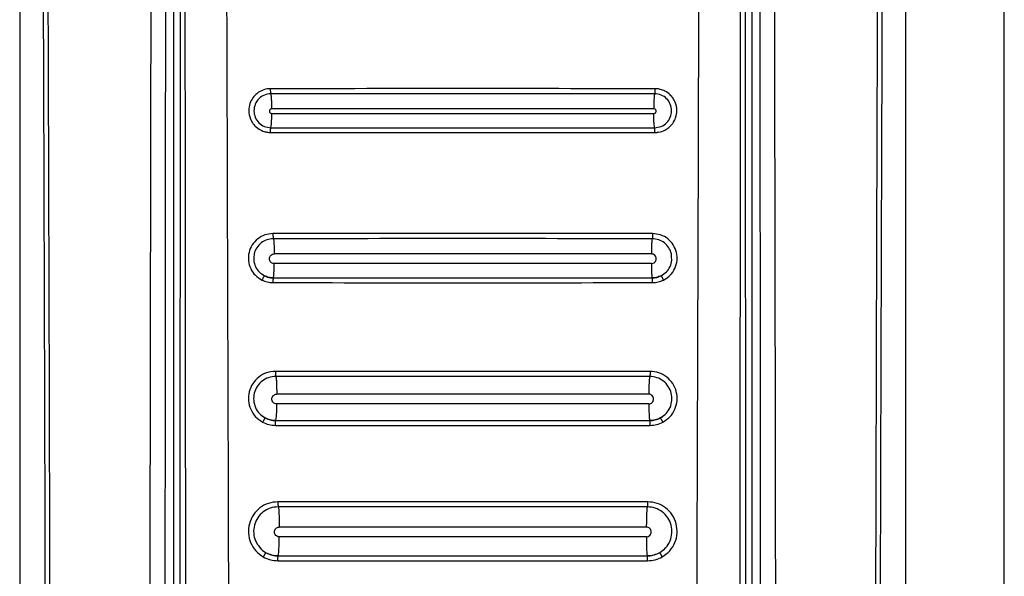
# Model space of a CAD drawing. Units: millimetres. Extents: x 314 to 809, y 250 to 684.
# Drawn here: x 359 to 363, y 524 to 526 of the extents above; entities that cross this region are included whole.
import ezdxf

# ---------------------------------------------------------------- set-up
doc = ezdxf.new("R2010")
doc.units = ezdxf.units.MM

msp = doc.modelspace()

# ---------------------------------------------------------------- linework, layer by layer
at = {"color": 7, "linetype": 'Continuous', "lineweight": 25}
for p, q in [((362.5722, 517.9416), (362.5722, 536.0416)), ((358.5722, 531.9926), (358.5722, 518.5845)), ((359.1964, 531.9916), (359.1964, 518.1046)), ((361.5216, 524.1117), (361.5176, 531.9916)), ((361.548, 518.1046), (361.548, 531.9916)), ((362.1722, 518.5844), (362.1722, 531.9926)), ((359.2267, 531.8535), (359.2228, 524.1117)), ((359.6022, 525.422), (359.6022, 525.422)), ((361.1422, 525.422), (361.1422, 525.422)), ((359.6163, 524.9513), (359.6163, 524.9492)), ((359.6122, 524.8419), (359.6122, 524.8419)), ((361.1322, 524.8419), (361.1322, 524.8419)), ((359.6265, 524.4114), (359.6265, 524.4091)), ((359.6222, 524.2918), (359.6222, 524.2918)), ((361.1222, 524.2918), (361.1222, 524.2918))]:
    msp.add_line(p, q, dxfattribs=at)
for centre, radius, start, end in [((359.2783, 526.0813), 0.3181, 351.1416, 1.5806), ((359.6647, 525.4098), 0.0637, 168.9425, 186.4869), ((359.3763, 524.8898), 0.2407, 348.532, 4.7807)]:
    msp.add_arc(centre, radius, start, end, dxfattribs=at)
for points, knots in [([(358.6449, 531.9906), (358.6477, 531.3816), (358.6533, 530.1782), (358.6609, 528.3944), (358.6676, 526.6345), (358.673, 524.9488), (358.6773, 523.3261), (358.6797, 522.0626), (358.6809, 521.0944), (358.6813, 520.5826), (358.6815, 520.2413), (358.6816, 520.0681), (358.6816, 519.8829), (358.6817, 519.6842), (358.6817, 519.4962), (358.6817, 519.381), (358.6817, 519.3347)], [0, 0, 0, 0, 0.144432, 0.285415, 0.422953, 0.561662, 0.684982, 0.80754, 0.861076, 0.914423, 0.928814, 0.941953, 0.955461, 0.972689, 0.98904, 1, 1, 1, 1]), ([(358.6643, 531.9926), (358.6674, 531.3134), (358.6739, 529.9315), (358.6825, 527.8224), (358.6884, 526.1323), (358.692, 524.8989), (358.6939, 524.1598), (358.6955, 523.4619), (358.6968, 522.7796), (358.6979, 522.0394), (358.6985, 521.4746), (358.6988, 521.0977), (358.6988, 520.9472), (358.6989, 520.7845), (358.699, 520.638), (358.699, 520.5078), (358.699, 520.3749), (358.699, 520.2103), (358.6991, 520.0352), (358.699, 519.86), (358.699, 519.6808), (358.6987, 519.5056), (358.6991, 519.3887), (358.6992, 519.3344)], [0, 0, 0, 0, 0.161042, 0.327698, 0.499977, 0.561614, 0.619996, 0.675123, 0.726995, 0.781667, 0.850498, 0.8608, 0.870961, 0.886169, 0.899331, 0.905672, 0.917005, 0.930834, 0.944665, 0.958495, 0.972322, 0.987136, 1, 1, 1, 1]), ([(359.1152, 531.9926), (359.1111, 529.949), (359.1029, 525.8619), (359.0972, 521.7717), (359.0943, 519.7266)], [0, 0, 0, 0, 0.5, 1, 1, 1, 1]), ([(359.161, 519.7262), (359.161, 519.7717), (359.161, 519.8962), (359.1611, 520.0975), (359.1612, 520.3202), (359.1613, 520.5312), (359.1614, 520.7325), (359.1617, 521.1813), (359.1622, 522.1276), (359.1634, 524.0174), (359.1661, 527.3896), (359.1693, 530.1956), (359.1714, 531.9916)], [0, 0, 0, 0, 0.011142, 0.030435, 0.049209, 0.06558, 0.082032, 0.098434, 0.175297, 0.313429, 0.560536, 1, 1, 1, 1]), ([(359.2387, 531.9823), (359.2398, 530.6735), (359.2421, 528.056), (359.2444, 525.4369), (359.2456, 524.1273)], [0, 0, 0, 0, 0.499999, 1, 1, 1, 1]), ([(359.3958, 531.9995), (359.3985, 531.1238), (359.4039, 529.3814), (359.4121, 526.7629), (359.4176, 525.0198), (359.4203, 524.144)], [0, 0, 0, 0, 0.33455, 0.665628, 1, 1, 1, 1]), ([(361.3241, 524.144), (361.3268, 525.019), (361.3322, 526.7603), (361.3405, 529.3762), (361.3459, 531.1168), (361.3486, 531.9916)], [0, 0, 0, 0, 0.334379, 0.665463, 1, 1, 1, 1]), ([(361.4988, 524.1273), (361.5, 525.4369), (361.5023, 528.056), (361.5046, 530.6735), (361.5057, 531.9823)], [0, 0, 0, 0, 0.500001, 1, 1, 1, 1]), ([(361.573, 531.9916), (361.5744, 530.8525), (361.5771, 528.5633), (361.5801, 525.265), (361.5819, 522.6642), (361.5827, 521.1642), (361.583, 520.6226), (361.5831, 520.4732), (361.5832, 520.3237), (361.5832, 520.1559), (361.5833, 519.9874), (361.5834, 519.8381), (361.5834, 519.7569), (361.5834, 519.7262)], [0, 0, 0, 0, 0.278755, 0.56017, 0.806732, 0.914737, 0.926937, 0.939146, 0.951285, 0.963488, 0.980154, 0.99248, 1, 1, 1, 1]), ([(361.65, 519.7266), (361.6471, 521.7717), (361.6414, 525.8619), (361.6332, 529.949), (361.6291, 531.9926)], [0, 0, 0, 0, 0.499999, 1, 1, 1, 1]), ([(362.0452, 519.3344), (362.0453, 519.4823), (362.0455, 519.7726), (362.0453, 520.2051), (362.0454, 520.6441), (362.0456, 521.0832), (362.046, 521.5287), (362.0465, 521.9745), (362.0471, 522.4126), (362.048, 522.9929), (362.0495, 523.7327), (362.0518, 524.6755), (362.0547, 525.6939), (362.0582, 526.7583), (362.0621, 527.8394), (362.0663, 528.9027), (362.0708, 529.9484), (362.0753, 530.9764), (362.0785, 531.6558), (362.0801, 531.9926)], [0, 0, 0, 0, 0.03502, 0.068778, 0.102459, 0.139044, 0.172797, 0.208007, 0.244672, 0.2766, 0.345489, 0.419963, 0.500023, 0.586825, 0.672236, 0.756259, 0.838893, 0.92014, 1, 1, 1, 1]), ([(362.0627, 519.3347), (362.0627, 519.4321), (362.0627, 519.6527), (362.0628, 519.9715), (362.0629, 520.2994), (362.0631, 520.6081), (362.0634, 520.9213), (362.0637, 521.2326), (362.0642, 521.6351), (362.0649, 522.1298), (362.066, 522.7094), (362.0679, 523.6136), (362.0711, 524.84), (362.0773, 526.7919), (362.0865, 529.1748), (362.0951, 531.0399), (362.0995, 531.9906)], [0, 0, 0, 0, 0.023074, 0.052277, 0.075542, 0.10076, 0.125425, 0.149778, 0.174504, 0.220801, 0.267009, 0.311869, 0.435074, 0.557665, 0.774551, 1, 1, 1, 1]), ([(359.5919, 526.1909), (359.5871, 526.1906), (359.5731, 526.1899), (359.5534, 526.1832), (359.5338, 526.1705), (359.5181, 526.1538), (359.5059, 526.1304), (359.5007, 526.1001), (359.5052, 526.0783), (359.5097, 526.0672), (359.51, 526.0664), (359.5112, 526.0638), (359.5136, 526.0588), (359.5163, 526.0545), (359.5181, 526.0518), (359.5185, 526.0512), (359.5202, 526.0488), (359.5236, 526.0444), (359.533, 526.0341), (359.5484, 526.023), (359.5677, 526.0158), (359.5817, 526.0133), (359.589, 526.0131), (359.5916, 526.013)], [0, 0, 0, 0, 0.050926, 0.150797, 0.219548, 0.300897, 0.394209, 0.499778, 0.625499, 0.626563, 0.628424, 0.634682, 0.65708, 0.688562, 0.689486, 0.691252, 0.69738, 0.720001, 0.751418, 0.847667, 0.921357, 0.972163, 1, 1, 1, 1]), ([(359.5929, 526.1704), (359.5838, 526.1694), (359.5658, 526.1673), (359.5428, 526.1513), (359.5275, 526.1285), (359.5221, 526.1013), (359.5274, 526.0742), (359.5426, 526.0514), (359.5656, 526.0356), (359.5836, 526.0334), (359.5926, 526.0323)], [0, 0, 0, 0, 0.125065, 0.250101, 0.375175, 0.500112, 0.625037, 0.750011, 0.874896, 1, 1, 1, 1]), ([(359.5929, 526.1704), (359.5927, 526.171), (359.5924, 526.1723), (359.592, 526.1768), (359.5918, 526.1809), (359.5917, 526.1832), (359.5917, 526.1861), (359.5918, 526.1885), (359.5919, 526.1909)], [0, 0, 0, 0, 0.241343, 0.499131, 0.685258, 0.749915, 0.757723, 1, 1, 1, 1]), ([(361.1525, 526.1909), (360.8924, 526.1909), (360.3722, 526.1911), (359.852, 526.1909), (359.5919, 526.1909)], [0, 0, 0, 0, 0.499979, 1, 1, 1, 1]), ([(361.1515, 526.1704), (360.8918, 526.1705), (360.3722, 526.1707), (359.8527, 526.1705), (359.5929, 526.1704)], [0, 0, 0, 0, 0.499979, 1, 1, 1, 1]), ([(359.5964, 526.1092), (359.5964, 526.116), (359.5963, 526.1303), (359.5955, 526.1496), (359.5943, 526.1647), (359.5933, 526.1685), (359.5929, 526.1704)], [0, 0, 0, 0, 0.2361318, 0.492296, 0.7526378, 1, 1, 1, 1]), ([(361.1515, 526.1704), (361.1511, 526.1685), (361.1501, 526.1647), (361.1489, 526.1496), (361.1481, 526.1303), (361.148, 526.116), (361.148, 526.1092)], [0, 0, 0, 0, 0.247362, 0.507704, 0.763868, 1, 1, 1, 1]), ([(361.1525, 526.1909), (361.1526, 526.1885), (361.1527, 526.1837), (361.1524, 526.1772), (361.152, 526.1723), (361.1517, 526.171), (361.1515, 526.1704)], [0, 0, 0, 0, 0.242007, 0.50042, 0.758574, 1, 1, 1, 1]), ([(361.1518, 526.0323), (361.1608, 526.0334), (361.1789, 526.0355), (361.2018, 526.0514), (361.217, 526.0742), (361.2223, 526.1014), (361.2169, 526.1285), (361.2016, 526.1513), (361.1786, 526.1672), (361.1606, 526.1693), (361.1515, 526.1704)], [0, 0, 0, 0, 0.125081, 0.250138, 0.375231, 0.500198, 0.625094, 0.750052, 0.874913, 1, 1, 1, 1]), ([(361.1528, 526.013), (361.1576, 526.0133), (361.1717, 526.014), (361.1915, 526.0208), (361.211, 526.0335), (361.2266, 526.0502), (361.2386, 526.0737), (361.2437, 526.1039), (361.2391, 526.1259), (361.2342, 526.1375), (361.233, 526.1402), (361.2305, 526.1452), (361.2278, 526.1497), (361.2256, 526.1528), (361.2239, 526.1552), (361.2205, 526.1596), (361.2112, 526.1698), (361.1957, 526.1808), (361.1765, 526.1881), (361.1625, 526.1906), (361.1551, 526.1908), (361.1525, 526.1909)], [0, 0, 0, 0, 0.051649, 0.151845, 0.220619, 0.301905, 0.395073, 0.500384, 0.626041, 0.629381, 0.635742, 0.657569, 0.689033, 0.692298, 0.698632, 0.720447, 0.751809, 0.847611, 0.921101, 0.971927, 1, 1, 1, 1]), ([(359.5964, 526.1092), (359.5951, 526.1091), (359.5927, 526.1088), (359.5895, 526.1066), (359.5874, 526.1034), (359.5866, 526.0997), (359.5873, 526.0959), (359.5894, 526.0928), (359.5926, 526.0906), (359.595, 526.0902), (359.5963, 526.0901)], [0, 0, 0, 0, 0.125242, 0.250195, 0.375577, 0.500846, 0.62603, 0.75099, 0.875479, 1, 1, 1, 1]), ([(361.148, 526.1092), (360.8895, 526.1094), (360.3722, 526.1097), (359.855, 526.1094), (359.5964, 526.1092)], [0, 0, 0, 0, 0.499916, 1, 1, 1, 1]), ([(359.5964, 526.0899), (359.855, 526.0899), (360.3722, 526.0898), (360.8894, 526.0899), (361.148, 526.0899)], [0, 0, 0, 0, 0.5000001, 1, 1, 1, 1]), ([(361.1481, 526.0901), (361.1494, 526.0902), (361.1519, 526.0905), (361.155, 526.0928), (361.1571, 526.0959), (361.1578, 526.0997), (361.157, 526.1034), (361.1549, 526.1066), (361.1517, 526.1088), (361.1493, 526.1091), (361.148, 526.1092)], [0, 0, 0, 0, 0.124722, 0.249378, 0.374346, 0.499498, 0.624784, 0.749833, 0.875003, 1, 1, 1, 1]), ([(361.1518, 526.0323), (361.1513, 526.0337), (361.1504, 526.0366), (361.1492, 526.049), (361.1486, 526.061), (361.1484, 526.0677), (361.1482, 526.076), (361.1482, 526.0832), (361.1481, 526.0901)], [0, 0, 0, 0, 0.24459, 0.503803, 0.685714, 0.752166, 0.761418, 1, 1, 1, 1]), ([(359.5916, 526.013), (359.5916, 526.0153), (359.5915, 526.0201), (359.5917, 526.0264), (359.5921, 526.0309), (359.5924, 526.0319), (359.5926, 526.0323)], [0, 0, 0, 0, 0.241654, 0.499866, 0.758343, 1, 1, 1, 1]), ([(359.5916, 526.013), (359.8518, 526.0129), (360.3722, 526.0128), (360.8926, 526.0129), (361.1528, 526.013)], [0, 0, 0, 0, 0.49998, 1, 1, 1, 1]), ([(359.5926, 526.0323), (359.8524, 526.0322), (360.3722, 526.0321), (360.8919, 526.0322), (361.1518, 526.0323)], [0, 0, 0, 0, 0.4999162, 1, 1, 1, 1]), ([(361.1528, 526.013), (361.1528, 526.0153), (361.1529, 526.0201), (361.1527, 526.0264), (361.1523, 526.0309), (361.152, 526.0319), (361.1518, 526.0323)], [0, 0, 0, 0, 0.241656, 0.499873, 0.758346, 1, 1, 1, 1]), ([(359.6011, 525.6019), (359.59, 525.6008), (359.5677, 525.5986), (359.538, 525.5817), (359.5154, 525.5567), (359.5021, 525.5255), (359.5, 525.4917), (359.509, 525.4593), (359.528, 525.431), (359.5468, 525.4191), (359.5562, 525.4132)], [0, 0, 0, 0, 0.125523, 0.250664, 0.375632, 0.500572, 0.625458, 0.750417, 0.875245, 1, 1, 1, 1]), ([(361.1433, 525.6019), (360.8862, 525.6019), (360.3722, 525.602), (359.8582, 525.6019), (359.6011, 525.6019)], [0, 0, 0, 0, 0.499983, 1, 1, 1, 1]), ([(359.6011, 525.6019), (359.6012, 525.5994), (359.6012, 525.5955), (359.6013, 525.5907), (359.6014, 525.5875), (359.6016, 525.5848), (359.6019, 525.5821), (359.6022, 525.5816), (359.6023, 525.5812)], [0, 0, 0, 0, 0.239739, 0.368591, 0.500194, 0.63159, 0.760557, 1, 1, 1, 1]), ([(361.1433, 525.6019), (361.1432, 525.5994), (361.1432, 525.5955), (361.1431, 525.5908), (361.143, 525.5875), (361.1428, 525.5848), (361.1425, 525.5821), (361.1422, 525.5816), (361.1421, 525.5812)], [0, 0, 0, 0, 0.239753, 0.36835, 0.500151, 0.631555, 0.760533, 1, 1, 1, 1]), ([(361.1882, 525.4132), (361.1976, 525.4192), (361.2165, 525.4311), (361.2355, 525.4595), (361.2444, 525.492), (361.2422, 525.5258), (361.2289, 525.5569), (361.2062, 525.5819), (361.1765, 525.5986), (361.1543, 525.6008), (361.1433, 525.6019)], [0, 0, 0, 0, 0.125462, 0.250548, 0.375459, 0.500406, 0.62533, 0.750315, 0.875189, 1, 1, 1, 1]), ([(359.6023, 525.5812), (359.5934, 525.5803), (359.5757, 525.5785), (359.5518, 525.5651), (359.5344, 525.545), (359.5249, 525.5267), (359.5246, 525.5158), (359.5245, 525.5138)], [0, 0, 0, 0, 0.237168, 0.473671, 0.710023, 0.946336, 1, 1, 1, 1]), ([(361.1421, 525.5812), (360.8855, 525.5813), (360.3722, 525.5814), (359.859, 525.5813), (359.6023, 525.5812)], [0, 0, 0, 0, 0.499983, 1, 1, 1, 1]), ([(359.6023, 525.5812), (359.6028, 525.5801), (359.6035, 525.5785), (359.6044, 525.5705), (359.605, 525.5624), (359.6055, 525.5526), (359.606, 525.5384), (359.606, 525.5269), (359.6061, 525.5193)], [0, 0, 0, 0, 0.240735, 0.369935, 0.501685, 0.633172, 0.76174, 1, 1, 1, 1]), ([(361.1421, 525.5812), (361.1416, 525.5801), (361.1409, 525.5785), (361.14, 525.5705), (361.1394, 525.5624), (361.1389, 525.5526), (361.1384, 525.5384), (361.1384, 525.5269), (361.1383, 525.5193)], [0, 0, 0, 0, 0.240735, 0.369935, 0.501685, 0.633173, 0.76174, 1, 1, 1, 1]), ([(361.2206, 525.5031), (361.2206, 525.5088), (361.2204, 525.5234), (361.2101, 525.5452), (361.1924, 525.5652), (361.1686, 525.5786), (361.1509, 525.5803), (361.1421, 525.5812)], [0, 0, 0, 0, 0.137671, 0.353423, 0.56923, 0.784708, 1, 1, 1, 1]), ([(359.6059, 525.4801), (359.6034, 525.4804), (359.5983, 525.4811), (359.5918, 525.4856), (359.5875, 525.492), (359.586, 525.4997), (359.5876, 525.5074), (359.5919, 525.5139), (359.5984, 525.5184), (359.6035, 525.519), (359.6061, 525.5193)], [0, 0, 0, 0, 0.124652, 0.249332, 0.374171, 0.499313, 0.624623, 0.749924, 0.874872, 1, 1, 1, 1]), ([(359.6022, 525.422), (359.6025, 525.4226), (359.6032, 525.4237), (359.604, 525.4269), (359.6043, 525.4348), (359.6045, 525.4345), (359.6045, 525.4345), (359.6046, 525.4347), (359.6047, 525.4372), (359.6052, 525.4437), (359.6059, 525.4587), (359.6059, 525.4728), (359.6059, 525.4801)], [0, 0, 0, 0, 0.177703, 0.315517, 0.42535, 0.425415, 0.425599, 0.427315, 0.441054, 0.537443, 0.761115, 1, 1, 1, 1]), ([(361.1383, 525.5193), (360.883, 525.5195), (360.3722, 525.5198), (359.8615, 525.5195), (359.6061, 525.5193)], [0, 0, 0, 0, 0.4999308, 1, 1, 1, 1]), ([(361.1385, 525.4801), (361.141, 525.4804), (361.1461, 525.481), (361.1526, 525.4856), (361.1569, 525.4921), (361.1584, 525.4998), (361.1568, 525.5074), (361.1525, 525.5139), (361.146, 525.5185), (361.1409, 525.519), (361.1383, 525.5193)], [0, 0, 0, 0, 0.124821, 0.24963, 0.374615, 0.49971, 0.625034, 0.750165, 0.87509, 1, 1, 1, 1]), ([(361.1385, 525.4801), (361.1385, 525.4738), (361.1386, 525.4636), (361.139, 525.4503), (361.1394, 525.4398), (361.1401, 525.4315), (361.141, 525.424), (361.1417, 525.4228), (361.1422, 525.422)], [0, 0, 0, 0, 0.205331, 0.334249, 0.479409, 0.631582, 0.760247, 1, 1, 1, 1]), ([(361.1384, 525.4798), (360.883, 525.4798), (360.3722, 525.4797), (359.8614, 525.4798), (359.606, 525.4798)], [0, 0, 0, 0, 0.5, 1, 1, 1, 1]), ([(359.5665, 525.4304), (359.5662, 525.4303), (359.5658, 525.43), (359.5643, 525.4279), (359.563, 525.4257), (359.5614, 525.423), (359.5591, 525.4189), (359.5574, 525.4154), (359.5562, 525.4132)], [0, 0, 0, 0, 0.239545, 0.368292, 0.500119, 0.631539, 0.760305, 1, 1, 1, 1]), ([(359.5562, 525.4132), (359.5634, 525.4101), (359.5779, 525.4039), (359.5936, 525.403), (359.6014, 525.4026)], [0, 0, 0, 0, 0.5001869, 1, 1, 1, 1]), ([(359.5665, 525.4304), (359.5722, 525.428), (359.5836, 525.4231), (359.596, 525.4223), (359.6022, 525.422)], [0, 0, 0, 0, 0.4999743, 1, 1, 1, 1]), ([(359.6022, 525.422), (359.596, 525.4224), (359.5836, 525.4231), (359.5722, 525.428), (359.5665, 525.4304)], [0, 0, 0, 0, 0.499978, 1, 1, 1, 1]), ([(359.6014, 525.4026), (359.8583, 525.4025), (360.3722, 525.4023), (360.886, 525.4025), (361.143, 525.4026)], [0, 0, 0, 0, 0.49993, 1, 1, 1, 1]), ([(359.6022, 525.422), (359.8589, 525.4219), (360.3722, 525.4218), (360.8855, 525.4219), (361.1422, 525.422)], [0, 0, 0, 0, 0.5, 1, 1, 1, 1]), ([(359.6022, 525.422), (359.8589, 525.4219), (360.3722, 525.4218), (360.8855, 525.4219), (361.1422, 525.422)], [0, 0, 0, 0, 0.5, 1, 1, 1, 1]), ([(361.1422, 525.422), (361.1484, 525.4223), (361.1608, 525.4231), (361.1722, 525.428), (361.1779, 525.4304)], [0, 0, 0, 0, 0.500031, 1, 1, 1, 1]), ([(361.1779, 525.4304), (361.1722, 525.428), (361.1608, 525.4231), (361.1484, 525.4224), (361.1422, 525.422)], [0, 0, 0, 0, 0.500027, 1, 1, 1, 1]), ([(361.143, 525.4026), (361.143, 525.4051), (361.1431, 525.4094), (361.1431, 525.4137), (361.1431, 525.4157), (361.143, 525.4181), (361.1427, 525.4211), (361.1424, 525.4217), (361.1422, 525.422)], [0, 0, 0, 0, 0.242765, 0.425015, 0.492226, 0.50105, 0.759962, 1, 1, 1, 1]), ([(361.143, 525.4026), (361.1508, 525.403), (361.1665, 525.4039), (361.181, 525.4101), (361.1882, 525.4132)], [0, 0, 0, 0, 0.4998131, 1, 1, 1, 1]), ([(361.1882, 525.4132), (361.187, 525.4154), (361.1853, 525.4189), (361.183, 525.423), (361.1814, 525.4257), (361.1801, 525.4279), (361.1786, 525.43), (361.1782, 525.4303), (361.1779, 525.4304)], [0, 0, 0, 0, 0.239697, 0.368463, 0.499884, 0.631712, 0.760453, 1, 1, 1, 1]), ([(359.6112, 525.0419), (359.5991, 525.0407), (359.5748, 525.0384), (359.5424, 525.0202), (359.5175, 524.9931), (359.5027, 524.9594), (359.4997, 524.9226), (359.5089, 524.8871), (359.5288, 524.8558), (359.549, 524.8423), (359.5591, 524.8355)], [0, 0, 0, 0, 0.12542, 0.250517, 0.375443, 0.500379, 0.625217, 0.750165, 0.875078, 1, 1, 1, 1]), ([(361.1332, 525.0419), (360.8795, 525.042), (360.3722, 525.042), (359.8649, 525.042), (359.6112, 525.0419)], [0, 0, 0, 0, 0.50001, 1, 1, 1, 1]), ([(359.6112, 525.0419), (359.6112, 525.0394), (359.6112, 525.0355), (359.6114, 525.0308), (359.6115, 525.0275), (359.6117, 525.0248), (359.612, 525.0222), (359.6122, 525.0217), (359.6123, 525.0213)], [0, 0, 0, 0, 0.239693, 0.368564, 0.499909, 0.631764, 0.760626, 1, 1, 1, 1]), ([(361.1332, 525.0419), (361.1332, 525.0394), (361.1332, 525.0355), (361.133, 525.0308), (361.1329, 525.0275), (361.1327, 525.0248), (361.1324, 525.0222), (361.1322, 525.0217), (361.1321, 525.0213)], [0, 0, 0, 0, 0.239708, 0.368326, 0.499867, 0.631732, 0.760605, 1, 1, 1, 1]), ([(361.1853, 524.8355), (361.1954, 524.8423), (361.2156, 524.8559), (361.2356, 524.8872), (361.2447, 524.9228), (361.2417, 524.9595), (361.2268, 524.9933), (361.2019, 525.0203), (361.1695, 525.0384), (361.1453, 525.0408), (361.1332, 525.0419)], [0, 0, 0, 0, 0.125358, 0.250395, 0.375284, 0.500175, 0.625036, 0.750054, 0.875019, 1, 1, 1, 1]), ([(359.6123, 525.0213), (359.6024, 525.0203), (359.5826, 525.0184), (359.5561, 525.0035), (359.5358, 524.9814), (359.5237, 524.9538), (359.5213, 524.9237), (359.5288, 524.8947), (359.5451, 524.8691), (359.5616, 524.8581), (359.5698, 524.8526)], [0, 0, 0, 0, 0.125312, 0.250357, 0.375272, 0.500278, 0.625137, 0.750178, 0.875109, 1, 1, 1, 1]), ([(361.1321, 525.0213), (360.8788, 525.0214), (360.3722, 525.0215), (359.8656, 525.0214), (359.6123, 525.0213)], [0, 0, 0, 0, 0.50001, 1, 1, 1, 1]), ([(359.6123, 525.0213), (359.6128, 525.0201), (359.6139, 525.0176), (359.6152, 525.0012), (359.6161, 524.9779), (359.6163, 524.96), (359.6163, 524.9513)], [0, 0, 0, 0, 0.240431, 0.499858, 0.759438, 1, 1, 1, 1]), ([(361.1321, 525.0213), (361.1316, 525.0201), (361.1308, 525.0182), (361.1298, 525.0089), (361.1292, 524.9995), (361.1287, 524.988), (361.1282, 524.9715), (361.1281, 524.958), (361.1281, 524.9492)], [0, 0, 0, 0, 0.240607, 0.369874, 0.501531, 0.633048, 0.761634, 1, 1, 1, 1]), ([(361.1746, 524.8526), (361.1828, 524.8581), (361.1994, 524.8692), (361.2157, 524.8948), (361.2231, 524.9239), (361.2206, 524.9539), (361.2085, 524.9815), (361.1882, 525.0035), (361.1617, 525.0184), (361.142, 525.0203), (361.1321, 525.0213)], [0, 0, 0, 0, 0.125316, 0.250402, 0.375337, 0.500309, 0.625215, 0.750208, 0.875129, 1, 1, 1, 1]), ([(359.6162, 524.9098), (359.6136, 524.9101), (359.6085, 524.9107), (359.602, 524.9153), (359.5977, 524.9218), (359.5962, 524.9295), (359.5978, 524.9372), (359.6021, 524.9437), (359.6086, 524.9483), (359.6138, 524.9489), (359.6163, 524.9492)], [0, 0, 0, 0, 0.124611, 0.24933, 0.374288, 0.499353, 0.624614, 0.749922, 0.874928, 1, 1, 1, 1]), ([(361.1281, 524.9492), (360.8761, 524.9494), (360.3722, 524.9497), (359.8683, 524.9494), (359.6163, 524.9492)], [0, 0, 0, 0, 0.4999435, 1, 1, 1, 1]), ([(361.1282, 524.9098), (361.1308, 524.9101), (361.1359, 524.9108), (361.1424, 524.9153), (361.1467, 524.9218), (361.1482, 524.9295), (361.1466, 524.9373), (361.1423, 524.9438), (361.1358, 524.9483), (361.1306, 524.9489), (361.1281, 524.9492)], [0, 0, 0, 0, 0.124785, 0.249521, 0.374639, 0.499674, 0.624961, 0.750118, 0.875112, 1, 1, 1, 1]), ([(361.1281, 524.9095), (360.8761, 524.9095), (360.3722, 524.9095), (359.8683, 524.9095), (359.6163, 524.9095)], [0, 0, 0, 0, 0.4999996, 1, 1, 1, 1]), ([(361.1282, 524.9098), (361.1282, 524.9056), (361.1281, 524.8961), (361.1285, 524.879), (361.1292, 524.8636), (361.1298, 524.8545), (361.1304, 524.8489), (361.1311, 524.8435), (361.1318, 524.8425), (361.1322, 524.8419)], [0, 0, 0, 0, 0.117324, 0.267811, 0.499898, 0.633504, 0.675272, 0.809287, 1, 1, 1, 1]), ([(359.5687, 524.8516), (359.5644, 524.8546), (359.5559, 524.8606), (359.5488, 524.8683), (359.5452, 524.872)], [0, 0, 0, 0, 0.503709, 1, 1, 1, 1]), ([(359.5698, 524.8526), (359.5695, 524.8524), (359.5691, 524.8522), (359.5676, 524.8501), (359.5662, 524.8479), (359.5645, 524.8452), (359.5622, 524.8411), (359.5603, 524.8377), (359.5591, 524.8355)], [0, 0, 0, 0, 0.239476, 0.368382, 0.499835, 0.631622, 0.760534, 1, 1, 1, 1]), ([(359.5698, 524.8526), (359.5766, 524.8495), (359.59, 524.8433), (359.6048, 524.8424), (359.6122, 524.8419)], [0, 0, 0, 0, 0.499989, 1, 1, 1, 1]), ([(359.6122, 524.8419), (359.6048, 524.8424), (359.59, 524.8433), (359.5766, 524.8495), (359.5698, 524.8526)], [0, 0, 0, 0, 0.500018, 1, 1, 1, 1]), ([(359.6115, 524.8225), (359.6115, 524.8249), (359.6114, 524.8294), (359.6114, 524.8336), (359.6114, 524.8356), (359.6114, 524.836), (359.6114, 524.8362), (359.6114, 524.8381), (359.6118, 524.841), (359.6121, 524.8416), (359.6122, 524.8419)], [0, 0, 0, 0, 0.242476, 0.433295, 0.483076, 0.495884, 0.500707, 0.501258, 0.760051, 1, 1, 1, 1]), ([(359.6122, 524.8419), (359.8655, 524.8418), (360.3722, 524.8418), (360.8789, 524.8418), (361.1322, 524.8419)], [0, 0, 0, 0, 0.5, 1, 1, 1, 1]), ([(359.6122, 524.8419), (359.8655, 524.8419), (360.3722, 524.8418), (360.8789, 524.8419), (361.1322, 524.8419)], [0, 0, 0, 0, 0.5, 1, 1, 1, 1]), ([(361.1322, 524.8419), (361.1396, 524.8424), (361.1544, 524.8433), (361.1678, 524.8495), (361.1746, 524.8526)], [0, 0, 0, 0, 0.499998, 1, 1, 1, 1]), ([(361.1746, 524.8526), (361.1678, 524.8495), (361.1544, 524.8433), (361.1396, 524.8424), (361.1322, 524.8419)], [0, 0, 0, 0, 0.499986, 1, 1, 1, 1]), ([(361.1329, 524.8225), (361.1329, 524.8249), (361.133, 524.8293), (361.133, 524.8336), (361.133, 524.8356), (361.1329, 524.838), (361.1326, 524.841), (361.1323, 524.8416), (361.1322, 524.8419)], [0, 0, 0, 0, 0.242467, 0.424891, 0.492461, 0.501277, 0.760061, 1, 1, 1, 1]), ([(361.1853, 524.8355), (361.1841, 524.8377), (361.1822, 524.8411), (361.1799, 524.8452), (361.1782, 524.8479), (361.1768, 524.8501), (361.1753, 524.8522), (361.1749, 524.8524), (361.1746, 524.8526)], [0, 0, 0, 0, 0.239472, 0.368384, 0.500162, 0.631615, 0.760522, 1, 1, 1, 1]), ([(361.1993, 524.8721), (361.1957, 524.8683), (361.1885, 524.8607), (361.18, 524.8546), (361.1757, 524.8516)], [0, 0, 0, 0, 0.496592, 1, 1, 1, 1]), ([(359.5591, 524.8355), (359.5674, 524.8317), (359.5841, 524.8241), (359.6024, 524.823), (359.6115, 524.8225)], [0, 0, 0, 0, 0.49997, 1, 1, 1, 1]), ([(359.6115, 524.8225), (359.865, 524.8224), (360.3722, 524.8222), (360.8793, 524.8224), (361.1329, 524.8225)], [0, 0, 0, 0, 0.4999435, 1, 1, 1, 1]), ([(361.1329, 524.8225), (361.142, 524.823), (361.1603, 524.8241), (361.177, 524.8317), (361.1853, 524.8355)], [0, 0, 0, 0, 0.500033, 1, 1, 1, 1]), ([(359.6213, 524.512), (359.6082, 524.5107), (359.582, 524.5082), (359.5468, 524.4887), (359.5197, 524.4598), (359.5033, 524.4235), (359.4994, 524.3838), (359.5086, 524.3453), (359.5294, 524.311), (359.5508, 524.2958), (359.5616, 524.2882)], [0, 0, 0, 0, 0.125361, 0.250458, 0.375269, 0.500212, 0.624987, 0.749949, 0.874977, 1, 1, 1, 1]), ([(361.1231, 524.512), (360.8728, 524.512), (360.3722, 524.512), (359.8716, 524.512), (359.6213, 524.512)], [0, 0, 0, 0, 0.499999, 1, 1, 1, 1]), ([(359.6213, 524.512), (359.6213, 524.5094), (359.6213, 524.5056), (359.6214, 524.5008), (359.6216, 524.4976), (359.6217, 524.4949), (359.622, 524.4922), (359.6222, 524.4917), (359.6223, 524.4914)], [0, 0, 0, 0, 0.239671, 0.368233, 0.500056, 0.631598, 0.760559, 1, 1, 1, 1]), ([(361.1221, 524.4914), (360.8721, 524.4914), (360.3722, 524.4915), (359.8723, 524.4914), (359.6223, 524.4914)], [0, 0, 0, 0, 0.499999, 1, 1, 1, 1]), ([(359.6223, 524.4914), (359.6228, 524.49), (359.624, 524.4871), (359.6254, 524.4685), (359.6263, 524.4418), (359.6265, 524.4213), (359.6265, 524.4114)], [0, 0, 0, 0, 0.240425, 0.499917, 0.759417, 1, 1, 1, 1]), ([(361.1221, 524.4914), (361.1215, 524.49), (361.1207, 524.4878), (361.1197, 524.4773), (361.119, 524.4665), (361.1185, 524.4534), (361.118, 524.4346), (361.1179, 524.4191), (361.1179, 524.4091)], [0, 0, 0, 0, 0.240506, 0.369693, 0.501392, 0.632973, 0.761521, 1, 1, 1, 1]), ([(361.1231, 524.512), (361.1231, 524.5094), (361.1231, 524.5056), (361.123, 524.5009), (361.1228, 524.4976), (361.1227, 524.4949), (361.1224, 524.4922), (361.1222, 524.4917), (361.1221, 524.4914)], [0, 0, 0, 0, 0.2397, 0.368443, 0.500051, 0.631361, 0.760525, 1, 1, 1, 1]), ([(361.1717, 524.305), (361.1807, 524.3113), (361.1985, 524.324), (361.2158, 524.3526), (361.2234, 524.3847), (361.2202, 524.4177), (361.2066, 524.4479), (361.184, 524.472), (361.1547, 524.4882), (361.133, 524.4903), (361.1221, 524.4914)], [0, 0, 0, 0, 0.125246, 0.250317, 0.375147, 0.500135, 0.624957, 0.749972, 0.874996, 1, 1, 1, 1]), ([(361.1828, 524.2882), (361.1936, 524.2958), (361.215, 524.311), (361.2358, 524.3454), (361.2449, 524.3839), (361.2411, 524.4235), (361.2247, 524.4598), (361.1975, 524.4887), (361.1624, 524.5082), (361.1362, 524.5107), (361.1231, 524.512)], [0, 0, 0, 0, 0.1253047, 0.2503373, 0.3751135, 0.5000446, 0.6248268, 0.7498134, 0.8749037, 1, 1, 1, 1]), ([(359.6264, 524.3696), (359.6238, 524.3699), (359.6187, 524.3705), (359.6122, 524.3751), (359.6078, 524.3816), (359.6063, 524.3893), (359.6079, 524.3971), (359.6122, 524.4036), (359.6188, 524.4082), (359.6239, 524.4088), (359.6265, 524.4091)], [0, 0, 0, 0, 0.124604, 0.249259, 0.37421, 0.499421, 0.62466, 0.749998, 0.874963, 1, 1, 1, 1]), ([(361.1179, 524.4091), (360.8693, 524.4092), (360.3722, 524.4096), (359.8751, 524.4092), (359.6265, 524.4091)], [0, 0, 0, 0, 0.499955, 1, 1, 1, 1]), ([(361.118, 524.3696), (361.1206, 524.3699), (361.1257, 524.3705), (361.1322, 524.3751), (361.1366, 524.3816), (361.1381, 524.3894), (361.1365, 524.3971), (361.1321, 524.4036), (361.1256, 524.4082), (361.1205, 524.4088), (361.1179, 524.4091)], [0, 0, 0, 0, 0.124773, 0.249471, 0.374597, 0.499799, 0.625086, 0.750129, 0.875106, 1, 1, 1, 1]), ([(359.6222, 524.2918), (359.6226, 524.2927), (359.6233, 524.2942), (359.624, 524.2981), (359.6248, 524.3094), (359.6248, 524.3085), (359.6248, 524.3085), (359.6248, 524.3086), (359.6248, 524.3091), (359.6251, 524.3115), (359.6255, 524.3214), (359.6263, 524.3407), (359.6263, 524.3597), (359.6264, 524.3696)], [0, 0, 0, 0, 0.175653, 0.312923, 0.425272, 0.425321, 0.425418, 0.425594, 0.427326, 0.440838, 0.536483, 0.761168, 1, 1, 1, 1]), ([(361.118, 524.3696), (360.8694, 524.3696), (360.3722, 524.3698), (359.8749, 524.3696), (359.6264, 524.3696)], [0, 0, 0, 0, 0.500045, 1, 1, 1, 1]), ([(361.118, 524.3696), (361.118, 524.3648), (361.1179, 524.3539), (361.1184, 524.3344), (361.119, 524.3167), (361.1197, 524.3063), (361.1203, 524.2998), (361.1211, 524.2937), (361.1218, 524.2925), (361.1222, 524.2918)], [0, 0, 0, 0, 0.11725, 0.266033, 0.499864, 0.633475, 0.675267, 0.809283, 1, 1, 1, 1]), ([(359.5462, 524.3276), (359.5466, 524.3269), (359.5527, 524.3169), (359.563, 524.3108), (359.5727, 524.305)], [0, 0, 0, 0, 0.070283, 1, 1, 1, 1]), ([(359.5727, 524.305), (359.5724, 524.3049), (359.572, 524.3046), (359.5704, 524.3026), (359.569, 524.3004), (359.5672, 524.2977), (359.5648, 524.2938), (359.5628, 524.2904), (359.5616, 524.2882)], [0, 0, 0, 0, 0.239591, 0.368584, 0.500134, 0.631623, 0.760557, 1, 1, 1, 1]), ([(359.5616, 524.2882), (359.571, 524.2836), (359.59, 524.2744), (359.611, 524.273), (359.6216, 524.2724)], [0, 0, 0, 0, 0.499861, 1, 1, 1, 1]), ([(359.5727, 524.305), (359.5815, 524.3008), (359.5973, 524.2933), (359.6146, 524.2923), (359.6222, 524.2918)], [0, 0, 0, 0, 0.563209, 1, 1, 1, 1]), ([(359.6222, 524.2918), (359.6135, 524.2924), (359.5961, 524.2936), (359.5805, 524.3012), (359.5727, 524.305)], [0, 0, 0, 0, 0.499989, 1, 1, 1, 1]), ([(359.6216, 524.2724), (359.6215, 524.2749), (359.6215, 524.2793), (359.6214, 524.2835), (359.6214, 524.2855), (359.6215, 524.286), (359.6215, 524.2861), (359.6216, 524.288), (359.6218, 524.291), (359.6221, 524.2916), (359.6222, 524.2918)], [0, 0, 0, 0, 0.2428935, 0.4325094, 0.4825205, 0.4957249, 0.5006767, 0.5012274, 0.7600273, 1, 1, 1, 1]), ([(359.6222, 524.2918), (359.8722, 524.2918), (360.3722, 524.2917), (360.8722, 524.2918), (361.1222, 524.2918)], [0, 0, 0, 0, 0.5, 1, 1, 1, 1]), ([(359.6222, 524.2918), (359.8722, 524.2918), (360.3722, 524.2917), (360.8722, 524.2918), (361.1222, 524.2918)], [0, 0, 0, 0, 0.5, 1, 1, 1, 1]), ([(361.1222, 524.2918), (361.1298, 524.2923), (361.1471, 524.2933), (361.1629, 524.3008), (361.1717, 524.305)], [0, 0, 0, 0, 0.436794, 1, 1, 1, 1]), ([(361.1717, 524.305), (361.1639, 524.3012), (361.1483, 524.2936), (361.1309, 524.2924), (361.1222, 524.2918)], [0, 0, 0, 0, 0.500007, 1, 1, 1, 1]), ([(361.1228, 524.2724), (361.1229, 524.2748), (361.1229, 524.2792), (361.123, 524.2836), (361.123, 524.2855), (361.1229, 524.2879), (361.1226, 524.291), (361.1223, 524.2916), (361.1222, 524.2918)], [0, 0, 0, 0, 0.242877, 0.424971, 0.492457, 0.501261, 0.760044, 1, 1, 1, 1]), ([(361.1228, 524.2724), (361.1334, 524.273), (361.1544, 524.2744), (361.1734, 524.2836), (361.1828, 524.2882)], [0, 0, 0, 0, 0.500136, 1, 1, 1, 1]), ([(361.1828, 524.2882), (361.1816, 524.2904), (361.1796, 524.2938), (361.1772, 524.2977), (361.1754, 524.3004), (361.174, 524.3026), (361.1724, 524.3046), (361.172, 524.3049), (361.1717, 524.305)], [0, 0, 0, 0, 0.239438, 0.368378, 0.499858, 0.631408, 0.760408, 1, 1, 1, 1]), ([(359.6216, 524.2724), (359.8718, 524.2723), (360.3722, 524.2721), (360.8726, 524.2723), (361.1228, 524.2724)], [0, 0, 0, 0, 0.499954, 1, 1, 1, 1])]:
    msp.add_open_spline(points, degree=3, knots=knots, dxfattribs=at)
at = {"color": 8, "linetype": 'Continuous', "lineweight": 25}
for points, knots in [([(359.5245, 525.5138), (359.5236, 525.507), (359.5217, 525.4913), (359.529, 525.4672), (359.544, 525.4447), (359.559, 525.4352), (359.5665, 525.4304)], [0, 0, 0, 0, 0.205058, 0.470352, 0.735325, 1, 1, 1, 1]), ([(361.1779, 525.4304), (361.1855, 525.4352), (361.2006, 525.4448), (361.2153, 525.4674), (361.2222, 525.4879), (361.2209, 525.4999), (361.2206, 525.5031)], [0, 0, 0, 0, 0.298097, 0.595395, 0.892394, 1, 1, 1, 1]), ([(359.6223, 524.4914), (359.6114, 524.4903), (359.5896, 524.4882), (359.5604, 524.472), (359.5378, 524.4478), (359.5241, 524.4176), (359.5211, 524.3848), (359.5279, 524.3529), (359.5403, 524.3358), (359.5462, 524.3276)], [0, 0, 0, 0, 0.1447222, 0.2891723, 0.4333934, 0.5778179, 0.7220026, 0.8664701, 1, 1, 1, 1])]:
    msp.add_open_spline(points, degree=3, knots=knots, dxfattribs=at)

doc.saveas('drawing.dxf')
